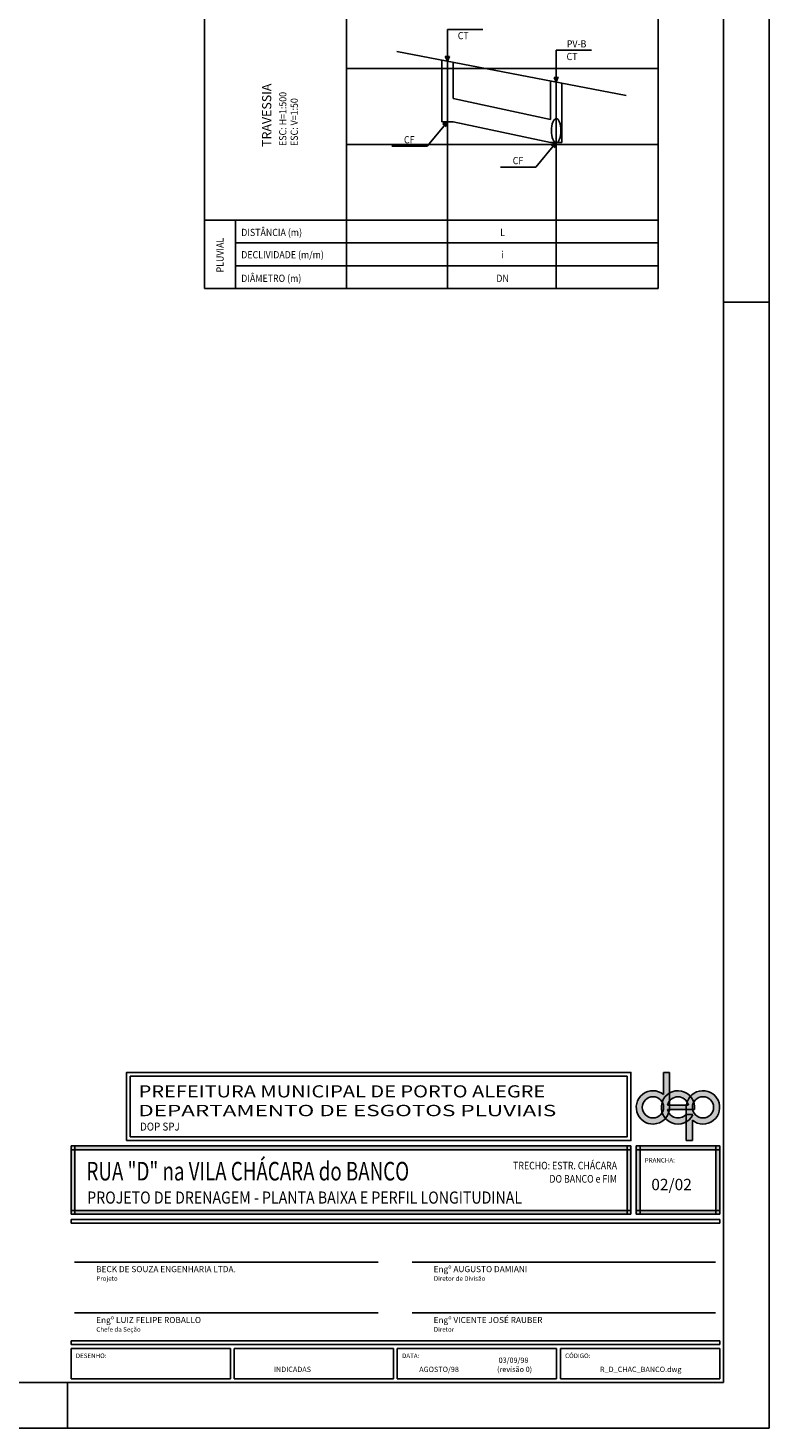
# Model space of a CAD drawing. Extents: x -28 to 1674, y 701 to 1295.
# Drawn here: x 1479 to 1674, y 701 to 1070 of the extents above; entities that cross this region are included whole.
import ezdxf
from ezdxf.enums import TextEntityAlignment as Align

# ---------------------------------------------------------------- set-up
doc = ezdxf.new("R2010")
doc.units = 0
doc.header["$MEASUREMENT"] = 0
for name, color, linetype in [('A-SELO', 2, 'CONTINUOUS'), ('FORMATO', 8, 'CONTINUOUS'), ('FORMATOFORA', 2, 'CONTINUOUS'), ('LINHA-GRADE', 3, 'CONTINUOUS'), ('LINHA_CHAMADA', 1, 'CONTINUOUS'), ('PERFIL_PAVIMENTAÇÃO', 4, 'CONTINUOUS'), ('PV', 3, 'CONTINUOUS'), ('TEXTO-CIANO', 4, 'CONTINUOUS'), ('TEXTO-GRADE', 2, 'CONTINUOUS'), ('TEXTO-MAGENTA', 6, 'CONTINUOUS'), ('TEXTO-SELO', 3, 'CONTINUOUS')]:
    doc.layers.add(name, color=color, linetype=linetype)
doc.styles.add('ROMANS', font='ROMANS.SHX', dxfattribs={"width": 0.75, "height": 3.5})

msp = doc.modelspace()

# ---------------------------------------------------------------- hatches: boundary and pattern name
at = {"layer": 'A-SELO'}
h = msp.add_hatch(color=256, dxfattribs=at)
h.paths.add_polyline_path([(1653.38, 788.36, -0.100279), (1654.25, 786.85, -0.767732), (1659.48, 785.45, -0.897456), (1653.94, 784.85), (1652.28, 784.85), (1652.28, 783.53), (1654.04, 783.53, -0.149781), (1652.28, 781.64), (1652.28, 776.67), (1653.88, 776.67), (1653.88, 782.06, 2.358609)])
h.paths.add_polyline_path([(1647.88, 789.26), (1647.88, 787.18, -0.530558), (1652.51, 786.85, -0.100279), (1653.38, 788.36, 0.356831)])
h.paths.add_polyline_path([(1647.88, 786.05), (1647.88, 785.45, -0.034211), (1647.84, 784.85), (1652.28, 784.85), (1652.28, 785.45, -0.034211), (1652.32, 786.05)])
h.paths.add_polyline_path([(1647.88, 787.18), (1647.88, 789.26, 0.183102), (1645.91, 786.85, -0.131393), (1646.28, 785.45, -0.131393), (1645.91, 784.05, 0.100279), (1646.78, 782.54, 0.100279), (1647.65, 784.05, -0.076805), (1647.34, 784.85), (1647.84, 784.85, 0.034211), (1647.88, 785.45), (1647.88, 786.05), (1647.34, 786.05, -0.113452)])
h.paths.add_polyline_path([(1647.65, 784.05, -0.100279), (1646.78, 782.54, 0.356831), (1652.28, 781.64), (1652.28, 783.53), (1652.11, 783.53, -0.501945)])
h.paths.add_polyline_path([(1640.68, 785.45, -0.767732), (1645.91, 786.85, -0.183102), (1647.88, 789.26), (1647.88, 794.67), (1646.28, 794.67), (1646.28, 788.85, 2.358609), (1646.78, 782.54, -0.100279), (1645.91, 784.05, -0.767732)])
h.paths.add_polyline_path([(1654.25, 786.85, 0.131393), (1653.88, 785.45, 0.054043), (1653.94, 784.85), (1654.44, 784.85, 0.115512)], flags=16)
h.paths.add_polyline_path([(1652.32, 786.05), (1652.81, 786.05, 0.076805), (1652.51, 786.85, 0.046641)], flags=17)
h.paths.add_polyline_path([(1646.28, 785.45, 0.131393), (1645.91, 786.85, 0.163031), (1645.91, 784.05, 0.131393)], flags=17)
h.paths.add_polyline_path([(1647.88, 787.18, 0.113452), (1647.34, 786.05), (1647.88, 786.05)], flags=17)
h.paths.add_polyline_path([(1647.65, 784.05, 0.046641), (1647.84, 784.85), (1647.34, 784.85, 0.076805)], flags=17)
h = msp.add_hatch(color=256, dxfattribs=at)
h.paths.add_polyline_path([(1653.38, 788.36, 0.100279), (1652.51, 786.85, -0.076805), (1652.81, 786.05), (1652.32, 786.05, 0.034211), (1652.28, 785.45), (1652.28, 784.85), (1653.94, 784.85, -0.054043), (1653.88, 785.45, -0.131393), (1654.25, 786.85, 0.100279)])
h.paths.add_polyline_path([(1654.04, 783.53), (1652.28, 783.53), (1652.28, 781.64, 0.149781)])
h = msp.add_hatch(color=256, dxfattribs=at)
h.paths.add_polyline_path([(1564.44, 775.27), (1491.08, 775.27), (1491.08, 774.27), (1564.44, 774.27)])
h.paths.add_polyline_path([(1491.08, 774.27), (1490.08, 774.27), (1490.08, 758.27), (1491.08, 758.27)])
h.paths.add_polyline_path([(1564.44, 758.27), (1491.08, 758.27), (1491.08, 757.27), (1564.44, 757.27)])
h.paths.add_polyline_path([(1491.08, 775.27), (1490.08, 775.27), (1490.08, 774.27), (1491.08, 774.27)])
h.paths.add_polyline_path([(1491.08, 758.27), (1490.08, 758.27), (1490.08, 757.27), (1491.08, 757.27)])
h = msp.add_hatch(color=256, dxfattribs=at)
h.paths.add_polyline_path([(1636.68, 775.27), (1564.23, 775.27), (1564.23, 774.27), (1636.68, 774.27)])
h.paths.add_polyline_path([(1636.68, 758.27), (1564.23, 758.27), (1564.23, 757.27), (1636.68, 757.27)])
h = msp.add_hatch(color=256, dxfattribs=at)
h.paths.add_polyline_path([(1637.68, 775.27), (1636.68, 775.27), (1636.68, 774.27), (1637.68, 774.27)])
h.paths.add_polyline_path([(1637.68, 774.27), (1636.68, 774.27), (1636.68, 758.27), (1637.68, 758.27)])
h.paths.add_polyline_path([(1636.68, 758.27), (1636.68, 757.27), (1637.68, 757.27), (1637.68, 758.27)])
h = msp.add_hatch(color=256, dxfattribs=at)
h.paths.add_polyline_path([(1640.08, 775.27), (1640.08, 774.27), (1660.08, 774.27), (1660.08, 775.27)])
h.paths.add_polyline_path([(1660.08, 774.27), (1661.08, 774.27), (1661.08, 775.27), (1660.08, 775.27)])
h.paths.add_polyline_path([(1660.08, 758.27), (1661.08, 758.27), (1661.08, 774.27), (1660.08, 774.27)])
h.paths.add_polyline_path([(1660.08, 757.27), (1661.08, 757.27), (1661.08, 758.27), (1660.08, 758.27)])
h.paths.add_polyline_path([(1640.08, 758.27), (1640.08, 757.27), (1660.08, 757.27), (1660.08, 758.27)])
h.paths.add_polyline_path([(1640.08, 758.27), (1639.08, 758.27), (1639.08, 757.27), (1640.08, 757.27)])
h.paths.add_polyline_path([(1640.08, 774.27), (1639.08, 774.27), (1639.08, 758.27), (1640.08, 758.27)])
h.paths.add_polyline_path([(1640.08, 775.27), (1639.08, 775.27), (1639.08, 774.27), (1640.08, 774.27)])
at = {"layer": 'TEXTO-GRADE'}
for points in [[(1589.29, 1061.45), (1589.85, 1062.67), (1588.73, 1062.67)], [(1617.98, 1055.95), (1618.53, 1057.17), (1617.41, 1057.16)], [(1589.29, 1045.45), (1588.09, 1044.87), (1588.95, 1044.16)], [(1617.98, 1039.95), (1616.77, 1039.37), (1617.63, 1038.65)]]:
    msp.add_hatch(color=256, dxfattribs=at).paths.add_polyline_path(points)

# ---------------------------------------------------------------- linework, layer by layer
at = {"layer": 'A-SELO'}
for p, q in [((1646.28, 794.67), (1647.88, 794.67)), ((1646.28, 788.85), (1646.28, 794.67)), ((1647.88, 785.45), (1647.88, 794.67)), ((1652.81, 786.05), (1647.34, 786.05)), ((1654.44, 784.85), (1647.34, 784.85)), ((1652.11, 783.53), (1654.04, 783.53)), ((1652.28, 785.45), (1652.28, 776.67)), ((1653.88, 782.06), (1653.88, 776.67)), ((1652.28, 776.67), (1653.88, 776.67)), ((1637.68, 775.27), (1490.08, 775.27)), ((1490.08, 775.27), (1490.08, 757.27)), ((1637.68, 774.27), (1490.08, 774.27)), ((1491.08, 775.27), (1491.08, 757.27)), ((1636.68, 757.27), (1636.68, 775.27)), ((1637.68, 757.27), (1637.68, 775.27)), ((1637.68, 757.27), (1637.68, 775.27)), ((1639.08, 775.27), (1661.08, 775.27)), ((1639.08, 757.27), (1639.08, 775.27)), ((1639.08, 774.27), (1661.08, 774.27)), ((1640.08, 757.27), (1640.08, 775.27)), ((1660.08, 757.27), (1660.08, 775.27)), ((1661.08, 757.27), (1661.08, 775.27)), ((1490.08, 758.27), (1637.68, 758.27)), ((1490.08, 757.27), (1637.68, 757.27)), ((1639.08, 758.27), (1661.08, 758.27)), ((1639.08, 757.27), (1661.08, 757.27)), ((1661.08, 755.87), (1490.08, 755.87)), ((1490.08, 755.87), (1490.08, 754.87)), ((1490.08, 754.87), (1661.08, 754.87)), ((1661.08, 755.87), (1661.08, 754.87)), ((1490.99, 744.65), (1570.99, 744.65)), ((1579.96, 744.65), (1659.96, 744.65)), ((1490.99, 731.23), (1570.99, 731.23)), ((1579.96, 731.23), (1659.96, 731.23)), ((1661.08, 723.87), (1490.08, 723.87)), ((1490.08, 723.87), (1490.08, 722.87)), ((1661.08, 723.87), (1661.08, 722.87)), ((1490.08, 722.87), (1661.08, 722.87)), ((1532.08, 721.87), (1490.08, 721.87)), ((1490.08, 721.87), (1490.08, 713.87)), ((1532.08, 721.87), (1532.08, 713.87)), ((1532.08, 721.87), (1532.08, 713.87)), ((1575.08, 721.87), (1533.08, 721.87)), ((1533.08, 721.87), (1533.08, 713.87)), ((1575.08, 721.87), (1575.08, 713.87)), ((1618.08, 721.87), (1576.08, 721.87)), ((1576.08, 721.87), (1576.08, 713.87)), ((1618.08, 721.87), (1618.08, 713.87)), ((1661.08, 721.87), (1619.08, 721.87)), ((1619.08, 721.87), (1619.08, 713.87)), ((1661.08, 713.87), (1661.08, 721.87)), ((1490.08, 713.87), (1532.08, 713.87)), ((1533.08, 713.87), (1575.08, 713.87)), ((1576.08, 713.87), (1618.08, 713.87)), ((1619.08, 713.87), (1661.08, 713.87))]:
    msp.add_line(p, q, dxfattribs=at)
msp.add_lwpolyline([(1505.68, 777.67), (1636.68, 777.67), (1636.68, 793.67), (1505.68, 793.67)], close=True, dxfattribs=at)
for centre in [(1643.48, 785.45), (1656.68, 785.45)]:
    msp.add_circle(centre, 2.8, dxfattribs=at)
for centre, radius, start, end in [((1643.48, 785.45), 4.4, 50.4788, 0), ((1650.08, 785.45), 4.4, 352.1625, 334.0507), ((1650.08, 785.45), 2.8, 12.3736, 167.6264), ((1656.68, 785.45), 4.4, 230.4788, 180), ((1650.08, 785.45), 2.8, 192.3736, 316.5581)]:
    msp.add_arc(centre, radius, start, end, dxfattribs=at)
at = {"layer": 'FORMATO'}
for points in [[(1662.08, 712.87), (1662.08, 1282.87)], [(1662.08, 712.87), (859.08, 712.87)]]:
    msp.add_lwpolyline(points, dxfattribs=at)
at = {"layer": 'FORMATOFORA'}
msp.add_line((1674.08, 997.87), (1662.08, 997.87), dxfattribs=at)
for points in [[(1674.08, 700.87), (1674.08, 1294.87)], [(1489.08, 700.87), (1489.08, 712.87)], [(1674.08, 700.87), (834.08, 700.87)]]:
    msp.add_lwpolyline(points, dxfattribs=at)
at = {"layer": 'LINHA-GRADE'}
for p, q in [((1525.27, 1001.47), (1525.27, 1079.47)), ((1562.67, 1001.47), (1562.67, 1079.47)), ((1525.27, 1019.47), (1525.27, 1001.47)), ((1533.46, 1019.47), (1533.46, 1001.47)), ((1644.88, 1019.47), (1644.88, 1001.47))]:
    msp.add_line(p, q, dxfattribs=at)
at = {"layer": 'LINHA-GRADE', "linetype": 'CONTINUOUS'}
for p, q in [((1525.27, 1019.47), (1644.88, 1019.47)), ((1533.46, 1013.47), (1644.88, 1013.47)), ((1533.46, 1007.47), (1644.88, 1007.47)), ((1525.27, 1001.47), (1644.88, 1001.47))]:
    msp.add_line(p, q, dxfattribs=at)
at = {"layer": 'LINHA-GRADE'}
msp.add_lwpolyline([(1504.68, 776.67), (1637.68, 776.67), (1637.68, 794.67), (1504.68, 794.67)], close=True, dxfattribs=at)
at = {"layer": 'LINHA_CHAMADA'}
for p, q in [((1644.88, 1019.47), (1644.88, 1079.47)), ((1589.29, 1001.47), (1589.29, 1061.45)), ((1562.67, 1059.47), (1644.88, 1059.47)), ((1617.98, 1001.47), (1617.98, 1055.95)), ((1562.67, 1039.47), (1644.88, 1039.47))]:
    msp.add_line(p, q, dxfattribs=at)
at = {"layer": 'PERFIL_PAVIMENTAÇÃO'}
msp.add_line((1575.97, 1064.01), (1636.44, 1052.4), dxfattribs=at)
at = {"layer": 'PV'}
for p, q in [((1587.79, 1045.45), (1587.79, 1061.74)), ((1590.79, 1051.59), (1590.79, 1061.16)), ((1616.48, 1046.08), (1616.48, 1056.23)), ((1619.48, 1039.95), (1619.48, 1055.66)), ((1590.79, 1051.59), (1616.48, 1046.08)), ((1590.79, 1045.45), (1587.79, 1045.45)), ((1590.79, 1045.45), (1616.48, 1039.95)), ((1619.48, 1039.95), (1616.48, 1039.95))]:
    msp.add_line(p, q, dxfattribs=at)
at = {"layer": 'PV', "ltscale": 3.5}
msp.add_ellipse((1617.98, 1043.1), major_axis=(0, 3.15), ratio=0.397575, dxfattribs=at)
at = {"layer": 'TEXTO-GRADE'}
for p, q in [((1589.85, 1062.67), (1588.73, 1062.67)), ((1589.29, 1061.45), (1588.73, 1062.67)), ((1589.29, 1061.45), (1589.85, 1062.67)), ((1618.53, 1057.17), (1617.41, 1057.16)), ((1617.98, 1055.95), (1617.41, 1057.16)), ((1617.98, 1055.95), (1618.53, 1057.17)), ((1589.29, 1045.45), (1583.95, 1039.01)), ((1589.29, 1045.45), (1588.09, 1044.87)), ((1589.29, 1045.45), (1588.95, 1044.16)), ((1588.09, 1044.87), (1588.95, 1044.16)), ((1617.98, 1039.95), (1612.63, 1033.5)), ((1617.98, 1039.95), (1616.77, 1039.37)), ((1616.77, 1039.37), (1617.63, 1038.65)), ((1617.98, 1039.95), (1617.63, 1038.65))]:
    msp.add_line(p, q, dxfattribs=at)
for points in [[(1589.29, 1069.82), (1598.6, 1069.82)], [(1589.29, 1069.82), (1589.29, 1061.45)], [(1617.98, 1064.32), (1627.28, 1064.32)], [(1617.98, 1064.32), (1617.98, 1055.95)], [(1583.95, 1039.01), (1574.62, 1039.01)], [(1612.63, 1033.5), (1603.3, 1033.5)]]:
    msp.add_lwpolyline(points, dxfattribs=at)

# ---------------------------------------------------------------- texts
at = {"layer": 'PV', "style": 'ROMANS', "width": 0.9}
msp.add_text('PV-B', height=1.9, dxfattribs=at).set_placement((1625.93, 1065.04), align=Align.RIGHT)
at = {"layer": 'TEXTO-CIANO', "style": 'ROMANS'}
msp.add_text('TRAVESSIA', height=2.4, rotation=90, dxfattribs=at).set_placement((1542.84, 1038.81))
for s, width, p in [('PREFEITURA MUNICIPAL DE PORTO ALEGRE', 1.21, (1507.88, 788.08)), ('PROJETO DE DRENAGEM - PLANTA BAIXA E PERFIL LONGITUDINAL', 0.8562, (1494.32, 760.06))]:
    msp.add_text(s, height=3.2, dxfattribs=dict(at, width=width)).set_placement(p)
at = {"layer": 'TEXTO-CIANO', "style": 'ROMANS', "width": 0.85}
for s, p in [('TRECHO: ESTR. CHÁCARA', (1634.02, 769.1)), ('DO BANCO e FIM', (1634.01, 765.6))]:
    msp.add_text(s, height=2, dxfattribs=at).set_placement(p, align=Align.RIGHT)
at = {"layer": 'TEXTO-CIANO', "style": 'ROMANS'}
msp.add_text('02/02', height=3, dxfattribs=at).set_placement((1643.05, 763.6))
at = {"layer": 'TEXTO-GRADE', "style": 'ROMANS', "width": 0.9}
for s, p in [('CT', (1594.91, 1067.22)), ('CT', (1623.59, 1061.71)), ('CF', (1580.61, 1039.76)), ('CF', (1609.29, 1034.26))]:
    msp.add_text(s, height=1.9, dxfattribs=at).set_placement(p, align=Align.RIGHT)
for s, p in [('ESC: H=1:500', (1546.83, 1039.07)), ('ESC: V=1:50', (1549.85, 1039.07)), ('PLUVIAL', (1530.28, 1005.71))]:
    msp.add_text(s, height=1.9, rotation=90, dxfattribs=at).set_placement(p)
for s, p in [('DISTÂNCIA (m)', (1534.93, 1015.31)), ('DECLIVIDADE (m/m)', (1534.93, 1009.42)), ('DIÂMETRO (m)', (1534.93, 1003.2))]:
    msp.add_text(s, height=1.9, dxfattribs=at).set_placement(p)
for s, p in [('L', (1603.84, 1015.31)), ('i', (1603.84, 1009.42)), ('DN', (1603.84, 1003.2))]:
    msp.add_text(s, height=1.9, dxfattribs=at).set_placement(p, align=Align.CENTER)
at = {"layer": 'TEXTO-MAGENTA', "style": 'ROMANS', "width": 0.74}
msp.add_text('RUA "D" na VILA CHÁCARA do BANCO', height=4.9, dxfattribs=at).set_placement((1494.14, 766.17))
at = {"layer": 'TEXTO-SELO', "style": 'ROMANS'}
for s, height, width, p in [('DEPARTAMENTO DE ESGOTOS PLUVIAIS', 3, 1.4484, (1507.79, 783.12)), ('DOP SPJ', 2.1, 0.9, (1508.26, 779.33))]:
    msp.add_text(s, height=height, dxfattribs=dict(at, width=width)).set_placement(p)
at = {"layer": 'TEXTO-SELO', "color": 3, "style": 'ROMANS'}
for s, height, p in [('PRANCHA:', 1.2, (1641.32, 770.9)), ('BECK DE SOUZA ENGENHARIA LTDA.', 1.6, (1496.67, 741.98)), ('Engº AUGUSTO DAMIANI', 1.6, (1585.65, 741.98)), ('Projeto', 1.2, (1496.73, 739.7)), ('Diretor de Divisão', 1.2, (1585.71, 739.7)), ('Chefe da Seção', 1.2, (1496.73, 726.28)), ('Engº LUIZ FELIPE ROBALLO', 1.6, (1496.67, 728.56)), ('Engº VICENTE JOSÉ RAUBER', 1.6, (1585.65, 728.56)), ('Diretor', 1.2, (1585.71, 726.28)), ('DESENHO:', 1.2, (1491.32, 719.32)), ('DATA:', 1.2, (1577.32, 719.32)), ('CÓDIGO:', 1.2, (1620.32, 719.32)), ('INDICADAS', 1.4, (1543.52, 715.64)), ('AGOSTO/98', 1.4, (1581.85, 715.64)), ('(revisão 0)', 1.4, (1602.39, 715.64)), ('03/09/98', 1.4, (1602.79, 718.05)), ('R_D_CHAC_BANCO.dwg', 1.4, (1629.52, 715.64))]:
    msp.add_text(s, height=height, dxfattribs=at).set_placement(p)

doc.saveas('drawing.dxf')
